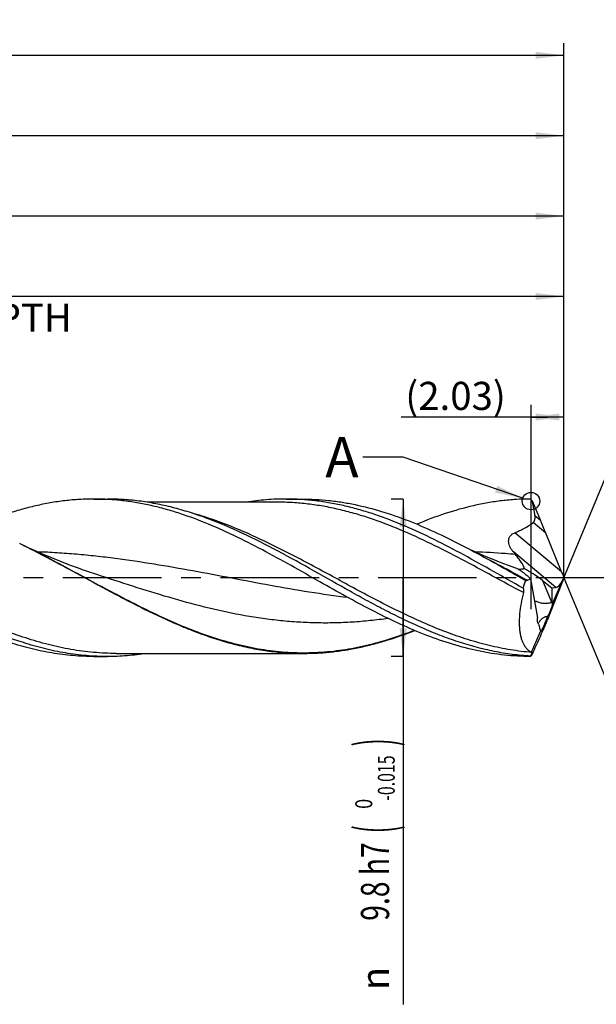
# Model space of a CAD drawing. Units: millimetres. Extents: x 0 to 594, y 0 to 420.
# Drawn here: x 386 to 458, y 127 to 249 of the extents above; entities that cross this region are included whole.
import ezdxf
from ezdxf.enums import TextEntityAlignment as Align

# ---------------------------------------------------------------- set-up
doc = ezdxf.new("R2010")
doc.units = ezdxf.units.MM
doc.header["$LTSCALE"] = 32.67
doc.linetypes.add('CENTER', pattern=[0.6, 0.375, -0.075, 0.075, -0.075])
doc.layers.get('0').update_dxf_attribs({"linetype": 'CONTINUOUS'})
for name, color, linetype in [('607925124-000_AXIS', 7, 'CONTINUOUS'), ('607925124-000_CL', 7, 'CONTINUOUS'), ('607925124-000_DIM', 7, 'CONTINUOUS'), ('608045298-000-00-ED1_TEXT', 7, 'CONTINUOUS')]:
    doc.layers.add(name, color=color, linetype=linetype)
doc.styles.get("Standard").update_dxf_attribs({"font": 'TXT.SHX', "width": 0.7})
doc.styles.add('TEXTSTYLE_2', font='TXT.SHX', dxfattribs={"width": 0.6})
doc.styles.add('TEXTSTYLE_3', font='gdt', dxfattribs={"width": 0.7})
doc.dimstyles.new('DIMSTYLE_12', dxfattribs={"dimtxt": 3.5, "dimasz": 3.5, "dimexe": 1.5, "dimexo": 0, "dimgap": 0.875, "dimtad": 1, "dimdec": 3, "dimlfac": 0.5, "dimdsep": 46, "dimtxsty": 'STANDARD', "dimblk": '_FILLED', "dimblk1": '_FILLED', "dimblk2": '_FILLED', "dimcen": 0.09, "dimclrt": 2, "dimadec": 3, "dimazin": 2, "dimtp": 0.05, "dimtm": 0.05, "dimtfac": 1, "dimtdec": 3, "dimtofl": 0, "dimtmove": 0, "dimatfit": 3, "dimldrblk": '_FILLED', "dimfxl": 1, "dimtolj": 1, "dimarcsym": 0})
doc.dimstyles.new('DIMSTYLE_4', dxfattribs={"dimtxt": 3.5, "dimasz": 3.5, "dimexe": 1.5, "dimexo": 0, "dimgap": 0.875, "dimtad": 1, "dimdec": 3, "dimlfac": 0.5, "dimdsep": 46, "dimtxsty": 'STANDARD', "dimblk": '_FILLED', "dimblk1": '_FILLED', "dimblk2": '_FILLED', "dimcen": 0.09, "dimclrt": 2, "dimadec": 3, "dimazin": 2, "dimtol": 1, "dimtm": 0.015, "dimtfac": 0.6, "dimtdec": 3, "dimtofl": 0, "dimtmove": 0, "dimatfit": 3, "dimldrblk": '_FILLED', "dimfxl": 1, "dimtolj": 1, "dimarcsym": 0})
doc.dimstyles.new('DIMSTYLE_5', dxfattribs={"dimtxt": 3.5, "dimasz": 3.5, "dimexe": 1.5, "dimexo": 0, "dimgap": 0.875, "dimtad": 1, "dimdec": 3, "dimlfac": 0.5, "dimdsep": 46, "dimtxsty": 'STANDARD', "dimblk": '_FILLED', "dimblk1": '_FILLED', "dimblk2": '_FILLED', "dimcen": 0.09, "dimclrt": 2, "dimadec": 3, "dimazin": 2, "dimtp": 1.5, "dimtm": 1.5, "dimtfac": 1, "dimtdec": 3, "dimtofl": 0, "dimtmove": 0, "dimatfit": 3, "dimldrblk": '_FILLED', "dimfxl": 1, "dimtolj": 1, "dimarcsym": 0})
doc.dimstyles.new('DIMSTYLE_6', dxfattribs={"dimtxt": 3.5, "dimasz": 3.5, "dimexe": 1.5, "dimexo": 0, "dimgap": 0.875, "dimtad": 1, "dimdec": 3, "dimlfac": 0.5, "dimdsep": 46, "dimtxsty": 'STANDARD', "dimblk": '_FILLED', "dimblk1": '_FILLED', "dimblk2": '_FILLED', "dimcen": 0.09, "dimclrt": 2, "dimadec": 3, "dimazin": 2, "dimtol": 1, "dimtp": 1.5, "dimtm": 1.5, "dimtfac": 1, "dimtdec": 3, "dimtofl": 0, "dimtmove": 0, "dimatfit": 3, "dimldrblk": '_FILLED', "dimfxl": 1, "dimtolj": 1, "dimarcsym": 0})
doc.dimstyles.new('DIMSTYLE_8', dxfattribs={"dimtxt": 3.5, "dimasz": 3.5, "dimexe": 1.5, "dimexo": 0, "dimgap": 3.5, "dimtad": 1, "dimdec": 3, "dimlfac": 0.5, "dimdsep": 46, "dimtxsty": 'STANDARD', "dimblk": '_FILLED', "dimblk1": '_FILLED', "dimblk2": '_FILLED', "dimcen": 0.09, "dimclrt": 2, "dimaunit": 1, "dimadec": 3, "dimazin": 2, "dimtol": 1, "dimtp": 1, "dimtm": 1, "dimtfac": 1, "dimtdec": 3, "dimtofl": 0, "dimtmove": 0, "dimatfit": 3, "dimldrblk": '_FILLED', "dimfxl": 1, "dimtolj": 1, "dimarcsym": 0})
doc.dimstyles.new('DIMSTYLE_9', dxfattribs={"dimtxt": 3.5, "dimasz": 3.5, "dimexe": 1.5, "dimexo": 0, "dimgap": 0.875, "dimtad": 1, "dimdec": 3, "dimlfac": 0.5, "dimdsep": 46, "dimtxsty": 'STANDARD', "dimblk": '_FILLED', "dimblk1": '_FILLED', "dimblk2": '_FILLED', "dimcen": 0.09, "dimclrt": 2, "dimadec": 3, "dimazin": 2, "dimtp": 0.15, "dimtm": 0.15, "dimtfac": 1, "dimtdec": 3, "dimtofl": 0, "dimtmove": 0, "dimatfit": 3, "dimldrblk": '_FILLED', "dimfxl": 1, "dimtolj": 1, "dimarcsym": 0})
doc.dimstyles.get("Standard").update_dxf_attribs({"dimtxt": 3.5, "dimasz": 3.5, "dimexe": 1.5, "dimexo": 0, "dimtad": 1, "dimdec": 3, "dimdsep": 46, "dimtxsty": 'STANDARD', "dimblk": '_FILLED', "dimblk1": '_FILLED', "dimblk2": '_FILLED', "dimcen": 0.09, "dimclrt": 2, "dimadec": 3, "dimazin": 2, "dimtol": 1, "dimtp": 0.005, "dimtm": 0.005, "dimtfac": 1, "dimtdec": 3, "dimtofl": 0, "dimtmove": 0, "dimatfit": 3, "dimldrblk": '_FILLED', "dimfxl": 1, "dimtolj": 1, "dimarcsym": 0})

# ---------------------------------------------------------------- blocks, each defined once
blk = doc.blocks.new('_FILLED')
at = {"color": 0, "linetype": 'BYBLOCK'}
blk.add_solid([(0, 0), (-1, 0.125), (-1, -0.125)], dxfattribs=at)
blk = doc.blocks.new('*D3')
at = {"layer": '607925124-000_DIM', "color": 3, "linetype": 'CONTINUOUS'}
for p, q in [((434, 189.8), (432.5, 189.8)), ((434, 189.8), (434, 180)), ((434, 170.2), (434, 180)), ((434, 180), (434, 126.93)), ((434, 170.2), (432.5, 170.2))]:
    blk.add_line(p, q, dxfattribs=at)
at = {"layer": '607925124-000_DIM', "color": 3, "linetype": 'CONTINUOUS', "xscale": 3.5, "yscale": 3.5, "zscale": 3.5}
for p, rotation in [((434, 189.8), 90), ((434, 170.2), 270)]:
    blk.add_blockref('_FILLED', p, dxfattribs=dict(at, rotation=rotation))
at = {"layer": '607925124-000_DIM', "color": 2, "linetype": 'CONTINUOUS'}
for s, height, width, p in [(')', 4.9, 0.428571, (432.95, 160)), ('(', 4.9, 0.428571, (432.95, 149.2)), ('9.8 h7', 3.5, 0.738095, (432.25, 147.1))]:
    blk.add_text(s, height=height, rotation=90, dxfattribs=dict(at, width=width)).set_placement(p, align=Align.RIGHT)
at = {"layer": '607925124-000_DIM', "color": 2, "linetype": 'CONTINUOUS', "style": 'TEXTSTYLE_2'}
for s, width, p in [('-0.015', 0.690476, (432.95, 157.9)), (' 0', 0.785714, (430.15, 152.5))]:
    blk.add_text(s, height=2.1, rotation=90, dxfattribs=dict(at, width=width)).set_placement(p, align=Align.RIGHT)
at = {"layer": '607925124-000_DIM', "color": 2, "linetype": 'CONTINUOUS', "style": 'TEXTSTYLE_3'}
blk.add_text('n', height=3.5, rotation=90, dxfattribs=at).set_placement((432.25, 131.6), align=Align.RIGHT)
blk = doc.blocks.new('*D4')
at = {"layer": '607925124-000_DIM', "color": 3, "linetype": 'CONTINUOUS'}
for p, q in [((250, 180), (250, 236.5)), ((454, 180), (454, 236.5)), ((250, 235), (352, 235)), ((454, 235), (352, 235))]:
    blk.add_line(p, q, dxfattribs=at)
at = {"layer": '607925124-000_DIM', "color": 3, "linetype": 'CONTINUOUS', "xscale": 3.5, "yscale": 3.5, "zscale": 3.5, "rotation": 180}
blk.add_blockref('_FILLED', (250, 235), dxfattribs=at)
at = {"layer": '607925124-000_DIM', "color": 3, "linetype": 'CONTINUOUS', "xscale": 3.5, "yscale": 3.5, "zscale": 3.5}
blk.add_blockref('_FILLED', (454, 235), dxfattribs=at)
at = {"layer": '607925124-000_DIM', "color": 2, "linetype": 'CONTINUOUS', "insert": (352, 239.38), "char_height": 3.5, "width": 15.75, "attachment_point": 2, "line_spacing_factor": 0.9}
blk.add_mtext('(102)', dxfattribs=at)
blk = doc.blocks.new('*D5')
at = {"layer": '607925124-000_DIM', "color": 3, "linetype": 'CONTINUOUS'}
for p, q in [((170, 180), (170, 246.5)), ((454, 180), (454, 246.5)), ((170, 245), (312, 245)), ((454, 245), (312, 245))]:
    blk.add_line(p, q, dxfattribs=at)
at = {"layer": '607925124-000_DIM', "color": 3, "linetype": 'CONTINUOUS', "xscale": 3.5, "yscale": 3.5, "zscale": 3.5, "rotation": 180}
blk.add_blockref('_FILLED', (170, 245), dxfattribs=at)
at = {"layer": '607925124-000_DIM', "color": 3, "linetype": 'CONTINUOUS', "xscale": 3.5, "yscale": 3.5, "zscale": 3.5}
blk.add_blockref('_FILLED', (454, 245), dxfattribs=at)
at = {"layer": '607925124-000_DIM', "color": 2, "linetype": 'CONTINUOUS'}
for s, height, width, p in [('142', 3.5, 0.714286, (308.3, 245.88)), ('1.5', 2.45, 0.619048, (317.18, 246.4)), ('MIN. TOOL LENGTH ', 3.5, 0.756303, (306, 239.75)), ('132.0', 3.5, 0.685714, (334.5, 239.75))]:
    blk.add_text(s, height=height, dxfattribs=dict(at, width=width)).set_placement(p, align=Align.CENTER)
at = {"layer": '607925124-000_DIM', "color": 2, "linetype": 'CONTINUOUS', "style": 'TEXTSTYLE_3'}
blk.add_text('`', height=2.45, dxfattribs=at).set_placement((313.48, 246.4), align=Align.CENTER)
blk = doc.blocks.new('*D8')
at = {"layer": '607925124-000_DIM', "color": 3, "linetype": 'CONTINUOUS'}
for p, q in [((294, 180), (294, 216.5)), ((454, 180), (454, 216.5)), ((294, 215), (374, 215)), ((454, 215), (374, 215))]:
    blk.add_line(p, q, dxfattribs=at)
at = {"layer": '607925124-000_DIM', "color": 3, "linetype": 'CONTINUOUS', "xscale": 3.5, "yscale": 3.5, "zscale": 3.5, "rotation": 180}
blk.add_blockref('_FILLED', (294, 215), dxfattribs=at)
at = {"layer": '607925124-000_DIM', "color": 3, "linetype": 'CONTINUOUS', "xscale": 3.5, "yscale": 3.5, "zscale": 3.5}
blk.add_blockref('_FILLED', (454, 215), dxfattribs=at)
at = {"layer": '607925124-000_DIM', "color": 2, "linetype": 'CONTINUOUS', "insert": (374, 219.375), "char_height": 3.5, "width": 56, "attachment_point": 2, "line_spacing_factor": 0.9}
blk.add_mtext('(80)\\PDRILLING DEPTH', dxfattribs=at)
blk = doc.blocks.new('*D9')
at = {"layer": '607925124-000_DIM', "color": 3, "linetype": 'CONTINUOUS'}
for q in [(466.05, 209.1), (466.05, 150.9)]:
    blk.add_line((454, 180), q, dxfattribs=at)
for start, end in [(0, 67.5), (-67.5, 0)]:
    blk.add_arc((454, 180), 30, start, end, dxfattribs=at)
for points in [[(468.82, 206.58), (465.48, 207.72), (468.44, 205.8)], [(468.44, 154.2), (465.48, 152.28), (468.82, 153.42)]]:
    blk.add_solid(points, dxfattribs=at)
at = {"layer": '607925124-000_DIM', "color": 2, "linetype": 'CONTINUOUS', "style": 'TEXTSTYLE_3'}
for s, height, p in [('~', 2.45, (480.02, 186.64)), ('`', 2.45, (479.99, 183)), ('~', 3.5, (480.5, 180.4))]:
    blk.add_text(s, height=height, rotation=89.6616, dxfattribs=at).set_placement(p, align=Align.CENTER)
at = {"layer": '607925124-000_DIM', "color": 2, "linetype": 'CONTINUOUS'}
for s, height, width, p in [('1', 2.45, 0.571429, (480.01, 185.13)), ('135', 3.5, 0.666667, (480.48, 175.73))]:
    blk.add_text(s, height=height, rotation=89.6616, dxfattribs=dict(at, width=width)).set_placement(p, align=Align.CENTER)
blk = doc.blocks.new('*D12')
at = {"layer": '607925124-000_DIM', "color": 3, "linetype": 'CONTINUOUS'}
for p, q in [((449.94, 176.1), (449.94, 201.5)), ((454, 180), (454, 201.5)), ((451.97, 200), (433.77, 200)), ((449.94, 200), (451.97, 200)), ((454, 200), (451.97, 200))]:
    blk.add_line(p, q, dxfattribs=at)
at = {"layer": '607925124-000_DIM', "color": 3, "linetype": 'CONTINUOUS', "xscale": 3.5, "yscale": 3.5, "zscale": 3.5, "rotation": 180}
blk.add_blockref('_FILLED', (449.94, 200), dxfattribs=at)
at = {"layer": '607925124-000_DIM', "color": 3, "linetype": 'CONTINUOUS', "xscale": 3.5, "yscale": 3.5, "zscale": 3.5}
blk.add_blockref('_FILLED', (454, 200), dxfattribs=at)
at = {"layer": '607925124-000_DIM', "color": 2, "linetype": 'CONTINUOUS', "insert": (446.77, 204.38), "char_height": 3.5, "width": 19.5, "attachment_point": 3, "line_spacing_factor": 0.9}
blk.add_mtext('(2.03)', dxfattribs=at)
blk = doc.blocks.new('*D13')
at = {"layer": '607925124-000_DIM', "color": 3, "linetype": 'CONTINUOUS'}
for p, q in [((264, 180), (264, 226.5)), ((454, 180), (454, 226.5)), ((264, 225), (359, 225)), ((454, 225), (359, 225))]:
    blk.add_line(p, q, dxfattribs=at)
at = {"layer": '607925124-000_DIM', "color": 3, "linetype": 'CONTINUOUS', "xscale": 3.5, "yscale": 3.5, "zscale": 3.5, "rotation": 180}
blk.add_blockref('_FILLED', (264, 225), dxfattribs=at)
at = {"layer": '607925124-000_DIM', "color": 3, "linetype": 'CONTINUOUS', "xscale": 3.5, "yscale": 3.5, "zscale": 3.5}
blk.add_blockref('_FILLED', (454, 225), dxfattribs=at)
at = {"layer": '607925124-000_DIM', "color": 2, "linetype": 'CONTINUOUS', "insert": (359, 229.375), "char_height": 3.5, "width": 12.375, "attachment_point": 2, "line_spacing_factor": 0.9}
blk.add_mtext('(95)', dxfattribs=at)

msp = doc.modelspace()

# ---------------------------------------------------------------- linework, layer by layer
at = {"color": 3, "linetype": 'CONTINUOUS'}
msp.add_circle((449.907, 189.5403), 1.0863, dxfattribs=at)
at = {"layer": '607925124-000_AXIS', "color": 1, "linetype": 'CENTER'}
msp.add_line((482.3442, 180), (167, 180), dxfattribs=at)
at = {"layer": '607925124-000_CL', "color": 7, "linetype": 'CONTINUOUS'}
for p, q in [((395.5407, 189.8), (397.2067, 189.8)), ((418.333, 189.408), (402.1142, 189.408)), ((419.4287, 189.8), (421.4671, 189.8)), ((450.0444, 189.5686), (450.0179, 189.6277)), ((450.0444, 189.5686), (451.0893, 187.1425)), ((453.7043, 180.7216), (451.7546, 185.5481)), ((449.8553, 179.8575), (450.7172, 175.0057)), ((451.3498, 179.6503), (452.4914, 178.7522)), ((453.7335, 179.3273), (451.9299, 174.7063)), ((452.583, 176.7804), (453.8042, 179.6157)), ((453.9852, 179.964), (453.9844, 179.9613)), ((453.9852, 179.964), (453.9852, 180.0355)), ((452.4914, 178.7522), (452.4833, 176.9005)), ((452.4914, 178.7522), (452.9791, 178.7893)), ((449.9839, 170.7454), (451.0969, 173.3297)), ((451.0969, 173.3297), (451.097, 173.3294)), ((398.3024, 170.592), (421.6124, 170.592)), ((449.9271, 170.2959), (450.0084, 170.3641)), ((450.0085, 170.3642), (450.0179, 170.3723)), ((395.5407, 170.2), (397.2067, 170.2)), ((449.8128, 170.2525), (449.8128, 170.2003))]:
    msp.add_line(p, q, dxfattribs=at)
at = {"layer": '607925124-000_CL', "color": 9, "linetype": 'CONTINUOUS'}
for p, q in [((451.0893, 187.1425), (450.3935, 187.7264)), ((451.7546, 185.5481), (450.1623, 186.8842)), ((453.7043, 180.7216), (447.8801, 185.6087)), ((452.9791, 178.7893), (447.709, 183.2114)), ((451.3498, 179.6503), (452.4833, 176.9005))]:
    msp.add_line(p, q, dxfattribs=at)
at = {"layer": '607925124-000_CL', "color": 7, "linetype": 'CONTINUOUS'}
for points in [[(387.9574, 183.4738), (387.3675, 183.7429), (386.8049, 184.0055), (386.4804, 184.1602)], [(396.4869, 180.199), (395.7574, 180.4392), (394.9984, 180.6963), (394.244, 180.9593), (393.4919, 181.229), (392.7449, 181.5048), (392.0107, 181.7836), (391.2893, 182.0653), (390.5807, 182.3498), (389.8926, 182.6336), (389.2248, 182.9164), (388.5772, 183.1977), (387.9574, 183.4738)], [(447.8917, 181.2291), (447.0947, 181.5236), (446.3789, 181.7958), (445.6795, 182.0692), (444.9963, 182.3434), (444.3295, 182.6182), (443.6788, 182.8932), (443.0443, 183.1682), (442.5766, 183.376)]]:
    msp.add_lwpolyline(points, dxfattribs=at)
for centre, radius, start, end in [((415.0847, 148.1807), 54.205, 49.999901, 50.15746), ((414.8518, 147.903), 54.5675, 49.875405, 49.99994), ((341.1048, 91.037), 103.5901, 63.386636, 64.133704), ((488.172, 216.4861), 52.3876, 219.432054, 219.869366), ((435.7836, 187.037), 21.8755, 309.890408, 310.104357), ((415.0847, 211.8193), 54.205, 309.84254, 310.000099)]:
    msp.add_arc(centre, radius, start, end, dxfattribs=at)
for centre, major_axis, ratio, start_param, end_param in [((451.2721, 186.2938), (-1.3754, 3.295), 0.0456455, -1.8180877, -1.32939551), ((450.3668, 179.6482), (2.5351, -1.7944), 0.18984212, 1.30992321, 2.23830163), ((454.2213, 179.9226), (-1.4737, 3.5304), 0.0456455, 1.32350495, 1.5197708), ((454.0391, 180), (4.2244, 9.6401), 0.41737898, -4.49984853, -4.39967964), ((453.3529, 180.6513), (0.4863, 1.8523), 0.41214345, -3.00014248, -2.05244363), ((454.3603, 180.424), (1.4208, 3.4702), 0.04654379, -4.55963253, -4.37184643), ((453.8705, 180.217), (0.7013, 1.7132), 0.09465164, -1.89038214, -1.63808343), ((451.9854, 175.7218), (0.8758, 2.4067), 0.07728137, -3.22602907, -1.75209823), ((451.5839, 176.6956), (0.0685, 3.8357), 0.23384047, -4.01446698, -3.63755917), ((451.3449, 173.6827), (1.3261, 3.2388), 0.04654379, -1.41851121, -1.23025377), ((452.8827, 177.4983), (3.018, 7.1899), 0.08616205, 3.15819034, 3.30749191)]:
    msp.add_ellipse(centre, major_axis=major_axis, ratio=ratio, start_param=start_param, end_param=end_param, dxfattribs=at)
for points, knots in [([(395.5407, 189.8), (394.9365, 189.8), (393.7257, 189.7641), (391.911, 189.603), (390.0966, 189.3367), (388.2828, 188.968), (386.4695, 188.5013), (384.0356, 187.7498), (382.2366, 187.0629), (381.0463, 186.5626)], [0, 0, 0, 0, 0.12123652, 0.24289293, 0.36536631, 0.4890112, 0.61412112, 0.7409175, 1, 1, 1, 1]), ([(424.0608, 179.2536), (422.8722, 179.9244), (420.5071, 181.2695), (416.9591, 183.2343), (413.4076, 185.0655), (409.8507, 186.6868), (406.8593, 187.8135), (404.4649, 188.5422), (402.681, 188.9945), (400.8965, 189.3515), (399.1115, 189.6094), (397.3262, 189.7652), (396.1351, 189.8), (395.5407, 189.8)], [0, 0, 0, 0, 0.1330357, 0.26522503, 0.3953387, 0.52244607, 0.64607153, 0.70659911, 0.7663405, 0.82540056, 0.88391751, 0.9420559, 1, 1, 1, 1]), ([(413.9479, 185.5658), (412.575, 186.2053), (410.5008, 187.0935), (407.6872, 188.0788), (405.5929, 188.6942), (403.4976, 189.1827), (401.4013, 189.5371), (399.3043, 189.752), (397.9047, 189.8), (397.2067, 189.8)], [0, 0, 0, 0, 0.26101093, 0.38832637, 0.51357842, 0.63698575, 0.75888636, 0.8797198, 1, 1, 1, 1]), ([(419.4287, 189.8), (418.6091, 189.8), (416.9641, 189.7337), (415.3298, 189.5372), (414.5152, 189.4081)], [0, 0, 0, 0, 0.49843018, 1, 1, 1, 1]), ([(448.9111, 178.712), (447.6807, 179.4023), (445.2334, 180.7947), (441.5673, 182.8451), (437.8978, 184.7702), (434.2226, 186.4844), (431.1304, 187.6816), (428.6546, 188.4576), (426.8105, 188.9398), (424.9657, 189.3208), (423.1204, 189.5963), (421.2747, 189.7628), (420.0432, 189.8), (419.4287, 189.8)], [0, 0, 0, 0, 0.13275856, 0.26496885, 0.39527686, 0.52261832, 0.64640435, 0.70696103, 0.76669234, 0.82570441, 0.88414031, 0.94217366, 1, 1, 1, 1]), ([(421.4671, 189.8), (422.0147, 189.8), (423.1117, 189.7705), (424.7562, 189.6382), (426.4005, 189.419), (428.6036, 189.0119), (431.3624, 188.2927), (434.6486, 187.1377), (437.9289, 185.7293), (441.2045, 184.1185), (444.4769, 182.3624), (446.6517, 181.1395), (447.7437, 180.5224)], [0, 0, 0, 0, 0.05826309, 0.11669231, 0.17544654, 0.23467015, 0.3549702, 0.47831433, 0.60492246, 0.73455075, 0.86655658, 1, 1, 1, 1]), ([(449.8128, 189.7997), (449.2247, 189.7973), (448.0461, 189.7583), (446.28, 189.5984), (444.514, 189.3388), (442.1464, 188.8608), (439.1825, 188.0241), (436.8635, 187.151), (435.7045, 186.6704)], [0, 0, 0, 0, 0.12133502, 0.2430967, 0.36566062, 0.48936261, 0.7411675, 1, 1, 1, 1]), ([(450.3935, 187.7264), (450.3711, 187.8808), (450.274, 188.4984), (450.1498, 189.1115), (450.0444, 189.5686)], [0, 0, 0, 0, 0.24959161, 1, 1, 1, 1]), ([(450.1623, 186.8842), (450.1916, 186.9086), (450.2462, 186.9627), (450.3118, 187.0577), (450.3598, 187.1628), (450.3911, 187.2737), (450.4077, 187.3872), (450.414, 187.5386), (450.4043, 187.6519), (450.3935, 187.7264)], [0, 0, 0, 0, 0.12510262, 0.2509943, 0.37710104, 0.5029306, 0.628202, 0.75281956, 1, 1, 1, 1]), ([(447.8801, 185.6087), (448.0843, 185.6879), (448.4886, 185.8569), (449.2725, 186.2446), (449.8263, 186.6053), (450.1623, 186.8842)], [0, 0, 0, 0, 0.25042248, 0.50067129, 1, 1, 1, 1]), ([(449.8128, 170.2525), (449.0636, 170.2964), (447.5609, 170.4395), (445.3149, 170.8142), (443.0701, 171.3428), (440.8268, 172.0162), (438.5849, 172.8229), (436.3443, 173.7491), (434.1049, 174.7792), (431.8664, 175.8961), (429.6286, 177.0811), (426.6396, 178.729), (422.9261, 180.8462), (418.477, 183.3274), (415.4636, 184.8597), (413.9479, 185.5658)], [0, 0, 0, 0, 0.05727087, 0.11506564, 0.17362553, 0.233132, 0.29369671, 0.35535695, 0.4180769, 0.48175367, 0.54622635, 0.61128779, 0.74219578, 0.8724072, 1, 1, 1, 1]), ([(447.709, 183.2114), (447.6354, 183.301), (447.496, 183.4848), (447.3178, 183.7795), (447.1831, 184.0946), (447.1224, 184.3755), (447.1172, 184.6066), (447.1391, 184.7837), (447.1906, 184.9596), (447.2744, 185.1289), (447.3902, 185.2843), (447.534, 185.4192), (447.699, 185.529), (447.8188, 185.5849), (447.8801, 185.6087)], [0, 0, 0, 0, 0.12087814, 0.24005066, 0.35812922, 0.4765641, 0.53686484, 0.59844146, 0.66175676, 0.72707895, 0.79425979, 0.86267943, 0.93149495, 1, 1, 1, 1]), ([(387.5098, 183.6517), (388.9427, 182.9342), (391.7906, 181.4333), (396.0243, 179.1166), (400.2598, 176.8516), (403.8178, 175.1065), (406.6761, 173.8647), (408.8069, 173.0318), (410.9387, 172.304), (413.0716, 171.6924), (415.2055, 171.2064), (417.3405, 170.8537), (419.4762, 170.6398), (420.9015, 170.592), (421.6124, 170.592)], [0, 0, 0, 0, 0.13023784, 0.26157105, 0.39222531, 0.52056279, 0.5834829, 0.64544785, 0.70643576, 0.76648364, 0.82568853, 0.88420331, 0.94222848, 1, 1, 1, 1]), ([(449.0651, 181.1369), (449.0632, 181.1644), (449.054, 181.2224), (449.0289, 181.3117), (448.993, 181.4074), (448.9304, 181.5464), (448.8311, 181.7284), (448.6901, 181.9524), (448.529, 182.1844), (448.2896, 182.506), (448.0971, 182.7444), (447.9642, 182.9036)], [0, 0, 0, 0, 0.03932347, 0.08350742, 0.13223295, 0.18504906, 0.30096445, 0.42776744, 0.562775, 0.70401317, 1, 1, 1, 1]), ([(448.2097, 181.1056), (448.183, 181.1166), (448.0777, 181.1593), (447.9715, 181.2001), (447.8917, 181.2291)], [0, 0, 0, 0, 0.25335336, 1, 1, 1, 1]), ([(449.8553, 179.8575), (449.7135, 179.9921), (449.4342, 180.2476), (449.0767, 180.5438), (448.7965, 180.7527), (448.5962, 180.8896), (448.4024, 181.0081), (448.2731, 181.076), (448.2097, 181.1056)], [0, 0, 0, 0, 0.28305055, 0.54761781, 0.67151151, 0.7888235, 0.89866472, 1, 1, 1, 1]), ([(448.3155, 181.0529), (448.3675, 181.0564), (448.4788, 181.0669), (448.6561, 181.0883), (448.8538, 181.1134), (448.9926, 181.1294), (449.0651, 181.1369)], [0, 0, 0, 0, 0.2071755, 0.44460712, 0.71002736, 1, 1, 1, 1]), ([(449.8128, 170.2003), (449.2761, 170.2025), (448.2009, 170.2353), (446.5894, 170.3691), (444.978, 170.5862), (442.8192, 170.9861), (440.116, 171.6877), (436.8953, 172.8108), (433.68, 174.1792), (430.4692, 175.7455), (427.2614, 177.456), (425.1304, 178.65), (424.0608, 179.2536)], [0, 0, 0, 0, 0.05831216, 0.11679661, 0.17560531, 0.23487709, 0.35523589, 0.47857176, 0.60511028, 0.73463874, 0.86656271, 1, 1, 1, 1]), ([(449.215, 179.69), (449.2468, 179.6783), (449.2986, 179.6668), (449.3706, 179.6711), (449.4074, 179.6818), (449.4256, 179.6896)], [0, 0, 0, 0, 0.47260888, 0.72353177, 1, 1, 1, 1]), ([(449.4256, 179.6896), (449.4615, 179.7048), (449.6034, 179.764), (449.747, 179.8192), (449.8553, 179.8575)], [0, 0, 0, 0, 0.25363371, 1, 1, 1, 1]), ([(448.9517, 178.1546), (448.8383, 177.7081), (448.647, 176.8309), (448.4968, 175.7371), (448.4422, 174.9013), (448.4342, 174.3152), (448.4585, 173.7622), (448.5149, 173.2462), (448.6025, 172.7708), (448.7204, 172.3387), (448.8673, 171.952), (449.0416, 171.6124), (449.2418, 171.3206), (449.4662, 171.0775), (449.7128, 170.8833), (449.8924, 170.7855), (449.9839, 170.7454)], [0, 0, 0, 0, 0.17326635, 0.33730813, 0.41461701, 0.48816978, 0.55760555, 0.62266394, 0.68320514, 0.73922725, 0.79087934, 0.83847099, 0.88247724, 0.92353416, 0.9624175, 1, 1, 1, 1]), ([(448.9111, 178.712), (448.9409, 178.637), (448.9747, 178.5092), (448.9823, 178.3196), (448.9661, 178.2115), (448.9517, 178.1546)], [0, 0, 0, 0, 0.42686736, 0.6893918, 1, 1, 1, 1]), ([(395.5407, 170.2), (394.6686, 170.2), (392.9173, 170.2752), (390.2953, 170.6105), (387.6753, 171.1601), (385.058, 171.9109), (382.4434, 172.8451), (379.8313, 173.9408), (377.2212, 175.1733), (375.4941, 176.0612), (374.6289, 176.5189)], [0, 0, 0, 0, 0.11854369, 0.23793021, 0.35890975, 0.482063, 0.60774995, 0.73608551, 0.86694881, 1, 1, 1, 1]), ([(397.2067, 170.2), (396.3346, 170.2), (394.5833, 170.2752), (391.9613, 170.6105), (389.3413, 171.1601), (385.8166, 172.1712), (382.3324, 173.5465), (378.8873, 175.1733), (377.1601, 176.0612), (376.2949, 176.5189)], [0, 0, 0, 0, 0.11855473, 0.23795232, 0.35894306, 0.48210764, 0.73606119, 0.86693615, 1, 1, 1, 1]), ([(450.6008, 177.0251), (450.5787, 177.0328), (450.4926, 177.0629), (450.4066, 177.093), (450.3425, 177.1149)], [0, 0, 0, 0, 0.25706349, 1, 1, 1, 1]), ([(452.4833, 176.9005), (452.406, 176.8865), (452.2469, 176.8534), (452.0021, 176.8067), (451.7468, 176.7803), (451.4916, 176.7885), (451.2483, 176.8282), (450.9511, 176.9044), (450.7387, 176.977), (450.6008, 177.0251)], [0, 0, 0, 0, 0.1226052, 0.25342528, 0.38850423, 0.52202686, 0.65015903, 0.77227834, 1, 1, 1, 1]), ([(452.583, 176.7804), (452.5738, 176.7368), (452.5492, 176.6397), (452.502, 176.4815), (452.4411, 176.2983), (452.3416, 176.0207), (452.1996, 175.6583), (452.0752, 175.3669), (452.0104, 175.2213)], [0, 0, 0, 0, 0.08030179, 0.18056947, 0.29793755, 0.42856595, 0.71247679, 1, 1, 1, 1]), ([(452.4833, 176.9005), (452.4927, 176.8925), (452.531, 176.857), (452.5627, 176.8146), (452.583, 176.7804)], [0, 0, 0, 0, 0.23675034, 1, 1, 1, 1]), ([(450.8115, 174.304), (450.8298, 174.3437), (450.8756, 174.4294), (450.9619, 174.5621), (451.0733, 174.7059), (451.2099, 174.8527), (451.3721, 174.9931), (451.5288, 175.0934), (451.6674, 175.1561), (451.778, 175.192), (451.893, 175.2147), (451.9712, 175.2206), (452.0104, 175.2213)], [0, 0, 0, 0, 0.08293527, 0.18395368, 0.29986936, 0.42741695, 0.56358717, 0.70566698, 0.77830495, 0.85167054, 0.92560403, 1, 1, 1, 1]), ([(450.0179, 170.3723), (450.1576, 170.6838), (450.717, 171.9306), (451.2767, 173.1772), (451.6951, 174.113)], [0, 0, 0, 0, 0.24987484, 1, 1, 1, 1]), ([(450.8527, 174.243), (450.7852, 174.3285), (450.7344, 174.4703), (450.7089, 174.6483), (450.7, 174.8028), (450.7073, 174.9233), (450.7172, 175.0057)], [0, 0, 0, 0, 0.41369849, 0.54352054, 0.68477639, 1, 1, 1, 1]), ([(421.6124, 170.592), (422.1889, 170.592), (423.344, 170.6234), (425.0755, 170.7642), (426.8067, 170.9971), (428.5375, 171.32), (430.268, 171.7293), (432.5888, 172.389), (434.3075, 172.9947), (435.4452, 173.4376)], [0, 0, 0, 0, 0.12177431, 0.24390316, 0.36672381, 0.49054062, 0.61561176, 0.74213866, 1, 1, 1, 1]), ([(402.1139, 170.5909), (401.3004, 170.4622), (399.6681, 170.2662), (398.0252, 170.2), (397.2067, 170.2)], [0, 0, 0, 0, 0.50156592, 1, 1, 1, 1]), ([(449.9923, 170.707), (449.993, 170.7044), (449.9936, 170.6982), (449.993, 170.6817), (449.9882, 170.6538), (449.9783, 170.6127), (449.9638, 170.5623), (449.9455, 170.5045), (449.9163, 170.4177), (449.8922, 170.3508), (449.8754, 170.305)], [0, 0, 0, 0, 0.01876498, 0.04448325, 0.11799355, 0.21997891, 0.3464987, 0.49219837, 0.65212622, 1, 1, 1, 1]), ([(449.9839, 170.7454), (449.9845, 170.742), (449.9869, 170.7291), (449.9898, 170.7163), (449.9923, 170.707)], [0, 0, 0, 0, 0.26170049, 1, 1, 1, 1])]:
    msp.add_open_spline(points, degree=3, knots=knots, dxfattribs=at)
at = {"layer": '607925124-000_CL', "color": 9, "linetype": 'CONTINUOUS'}
for points, knots in [([(448.9517, 178.1546), (447.672, 178.8364), (445.1266, 180.2226), (441.3199, 182.2849), (437.51, 184.2389), (433.6944, 185.991), (430.4847, 187.2209), (427.9142, 188.0205), (425.9991, 188.5183), (424.0833, 188.9122), (422.1669, 189.1971), (420.2501, 189.3695), (418.9712, 189.408), (418.333, 189.408)], [0, 0, 0, 0, 0.13185897, 0.26356276, 0.39370952, 0.521154, 0.64521631, 0.70594959, 0.76587242, 0.82508486, 0.88372572, 0.94196603, 1, 1, 1, 1]), ([(398.3024, 170.592), (397.3636, 170.592), (395.4779, 170.6757), (392.6553, 171.0484), (389.8352, 171.6578), (387.0185, 172.4868), (384.2051, 173.5128), (381.3946, 174.7084), (378.5863, 176.042), (375.7797, 177.4785), (372.9741, 178.9806), (370.1689, 180.5092), (367.3635, 182.0245), (364.5573, 183.4872), (361.7497, 184.8592), (358.9399, 186.1047), (356.1277, 187.1907), (354.2316, 187.7952), (353.2843, 188.0606)], [0, 0, 0, 0, 0.05782787, 0.11609311, 0.17517843, 0.23536727, 0.29681583, 0.35954321, 0.42343739, 0.48827322, 0.55373844, 0.61946445, 0.68505975, 0.7501443, 0.8143834, 0.87751955, 0.93940045, 1, 1, 1, 1]), ([(449.9923, 170.707), (449.1069, 170.782), (447.3302, 171.0061), (444.6796, 171.551), (442.0313, 172.2926), (439.3858, 173.2132), (436.7425, 174.2909), (434.1013, 175.5004), (431.4615, 176.8136), (427.9347, 178.6667), (424.4295, 180.592), (420.9079, 182.4766), (418.2686, 183.8317), (415.6282, 185.0985), (412.986, 186.2476), (410.3418, 187.2524), (408.5605, 187.8154), (407.6704, 188.0645)], [0, 0, 0, 0, 0.05794588, 0.11662837, 0.1763101, 0.23715058, 0.29919624, 0.36238248, 0.42654512, 0.49143871, 0.62216902, 0.68732403, 0.75189955, 0.81561678, 0.87826694, 0.93973197, 1, 1, 1, 1]), ([(435.4252, 173.4466), (434.4381, 173.0654), (432.4631, 172.366), (429.464, 171.5322), (426.4607, 170.9512), (423.4543, 170.6415), (420.4466, 170.6133), (417.4397, 170.8675), (414.4357, 171.3958), (411.4357, 172.1812), (408.4399, 173.1991), (405.448, 174.4183), (402.4592, 175.8022), (399.4727, 177.3096), (396.4875, 178.8962), (393.5029, 180.5151), (390.518, 182.1189), (388.5149, 183.1531), (387.5103, 183.6532)], [0, 0, 0, 0, 0.06216245, 0.12299559, 0.18270812, 0.2416565, 0.30030277, 0.35915187, 0.41867993, 0.47926844, 0.54115775, 0.60442415, 0.66898157, 0.73459981, 0.80093682, 0.8675772, 0.93407541, 1, 1, 1, 1]), ([(427.1561, 177.5269), (425.5428, 177.7278), (422.317, 178.1944), (417.4929, 179.0316), (412.6707, 179.943), (407.8485, 180.8588), (403.0248, 181.7087), (398.9976, 182.3082), (395.7747, 182.694), (393.3601, 182.9308), (390.9454, 183.1107), (389.3345, 183.1904), (388.5293, 183.2198)], [0, 0, 0, 0, 0.12481534, 0.25017756, 0.37587301, 0.50158895, 0.62700655, 0.75189563, 0.81411551, 0.87619152, 0.93814324, 1, 1, 1, 1]), ([(447.9642, 182.9035), (447.5449, 182.9406), (445.8692, 183.0783), (444.1899, 183.1738), (442.9303, 183.2198)], [0, 0, 0, 0, 0.25033208, 1, 1, 1, 1]), ([(449.4256, 179.6896), (449.0392, 179.8983), (447.4969, 180.7327), (445.953, 181.5642), (444.7896, 182.176)], [0, 0, 0, 0, 0.25044272, 1, 1, 1, 1]), ([(432.1345, 174.9399), (431.3937, 174.8347), (429.911, 174.6519), (427.6814, 174.4655), (425.4515, 174.3707), (423.2216, 174.3691), (420.9918, 174.4608), (418.7622, 174.6442), (416.5329, 174.9163), (413.5522, 175.3924), (409.8263, 176.1854), (403.8686, 177.7892), (399.4479, 179.2375), (396.4869, 180.199)], [0, 0, 0, 0, 0.06165558, 0.12306277, 0.18431291, 0.24550819, 0.30675478, 0.36815523, 0.42980126, 0.49176731, 0.61682996, 0.74347524, 1, 1, 1, 1])]:
    msp.add_open_spline(points, degree=3, knots=knots, dxfattribs=at)
at = {"layer": '607925124-000_CL', "color": 7, "linetype": 'CONTINUOUS'}
msp.add_open_spline([(447.7437, 180.5224), (448.2342, 180.2451), (448.7245, 179.9674), (449.215, 179.69)], degree=3, dxfattribs=at)

# ---------------------------------------------------------------- texts
at = {"layer": '608045298-000-00-ED1_TEXT', "color": 2, "linetype": 'CONTINUOUS', "insert": (426.381, 197.5), "char_height": 5, "width": 7.857143, "attachment_point": 2, "line_spacing_factor": 0.9}
msp.add_mtext('A', dxfattribs=at)

# ---------------------------------------------------------------- dimensions: what is measured, and where the dimension line sits
at = {"layer": '607925124-000_DIM', "color": 3, "linetype": 'CONTINUOUS'}
for base, p1, text, dimstyle, picture, middle in [((454, 245), (170, 180), '<>\\PMIN. TOOL LENGTH 132.0[.1]', 'DIMSTYLE_6', '*D5', (312, 245)), ((454, 235), (250, 180), '(<>)', 'DIMSTYLE_5', '*D4', (352, 235)), ((454, 225), (264, 180), '(<>)', 'DIMSTYLE_9', '*D13', (359, 225)), ((454, 215), (294, 180), '(<>)\\PDRILLING DEPTH', 'DIMSTYLE_9', '*D8', (374, 215)), ((454, 200), (449.9407, 176.1019), '(<>)', 'DIMSTYLE_12', '*D12', (440.2671, 200))]:
    dim = msp.add_linear_dim(base=base, p1=p1, p2=(454, 180), text=text, dimstyle=dimstyle, dxfattribs=at)
    dim.commit()
    dim.dimension.update_dxf_attribs({"geometry": picture, "text_midpoint": middle, "dimtype": 160})
dim = msp.add_angular_dim_2l(base=(484.000523, 180), line1=((453.885193, 180.277169), (454, 180)), line2=((453.885193, 179.722831), (454, 180)), dimstyle='DIMSTYLE_8', dxfattribs=at)
dim.commit()
dim.dimension.update_dxf_attribs({"geometry": '*D9', "text_midpoint": (483.999988, 179.820804), "dimtype": 162})
dim = msp.add_linear_dim(base=(434, 170.2), p1=(432.5, 189.8), p2=(432.5, 170.2), angle=270, text='%%c<>', dimstyle='DIMSTYLE_4', override={"dimpost": '<>h7'}, dxfattribs=at)
dim.commit()
dim.dimension.update_dxf_attribs({"geometry": '*D3', "text_midpoint": (434, 143.4667), "dimtype": 160})

# ---------------------------------------------------------------- leaders
at = {"layer": '608045298-000-00-ED1_TEXT', "color": 3, "linetype": 'CONTINUOUS'}
msp.add_leader([(448.8795, 189.8929), (434, 195), (429, 195)], dimstyle='STANDARD', override={"dimtad": 0}, dxfattribs=at)

doc.saveas('drawing.dxf')
